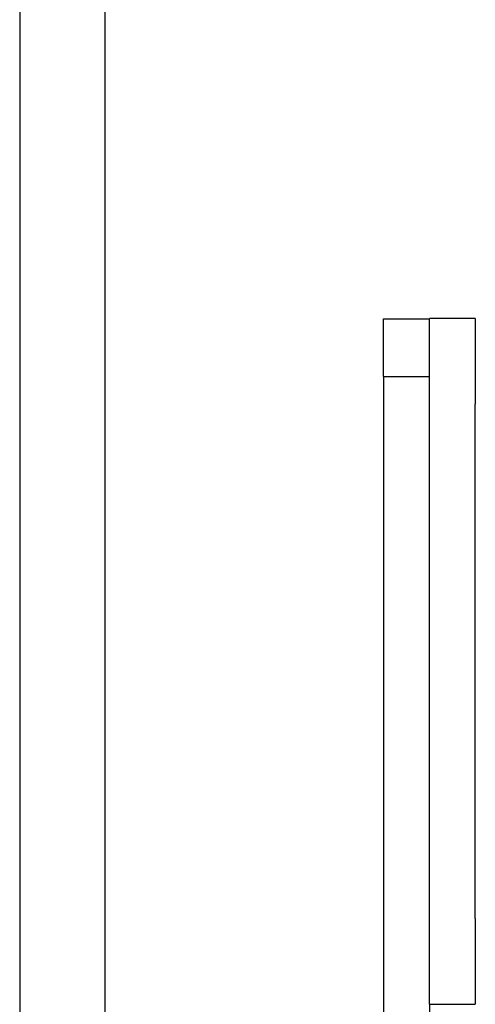
# Model space of a CAD drawing. Extents: x -1 to 63.8, y 2.2 to 29.8.
# Drawn here: x 40.5 to 41.1, y 22.6 to 24.1 of the extents above; entities that cross this region are included whole.
import ezdxf

# ---------------------------------------------------------------- set-up
doc = ezdxf.new("R2010")
doc.units = 0
doc.header["$LTSCALE"] = 1.3333
doc.header["$MEASUREMENT"] = 0
doc.layers.add('RESISTOR', color=96, linetype='CONTINUOUS')

msp = doc.modelspace()

# ---------------------------------------------------------------- linework, layer by layer
at = {"layer": 'RESISTOR', "color": 7}
for p, q in [((40.4802, 26.1923), (40.4802, 15.5027)), ((40.6052, 15.2527), (40.6052, 26.1923)), ((41.0113, 23.5384), (41.0113, 23.6228)), ((41.0113, 23.6228), (41.0783, 23.6228)), ((41.0783, 23.4982), (41.0783, 23.6232)), ((41.1453, 23.6232), (41.0783, 23.6232)), ((41.1453, 23.6232), (41.1453, 23.4982)), ((41.0113, 23.5384), (41.0783, 23.5384)), ((41.0113, 23.5384), (41.0113, 22.5384)), ((41.0783, 22.7482), (41.0783, 23.4982)), ((41.1453, 22.7482), (41.1453, 23.4982)), ((41.0783, 22.6232), (41.0783, 22.7482)), ((41.1453, 22.7482), (41.1453, 22.6232)), ((41.0783, 22.6232), (41.0783, 22.5384)), ((41.0783, 22.6232), (41.1453, 22.6232))]:
    msp.add_line(p, q, dxfattribs=at)

doc.saveas('drawing.dxf')
